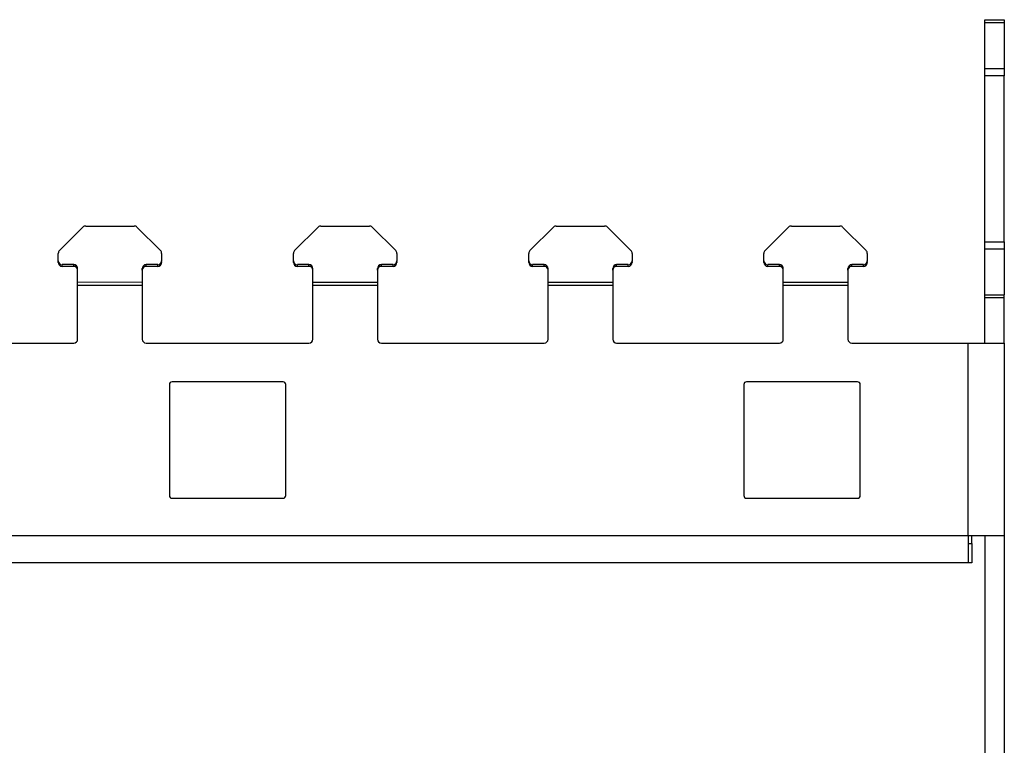
# Model space of a CAD drawing. Units: millimetres. Extents: x 43 to 374, y 176 to 293.
# Drawn here: x 238 to 276, y 265 to 293 of the extents above; entities that cross this region are included whole.
import ezdxf

# ---------------------------------------------------------------- set-up
doc = ezdxf.new("R2010")
doc.units = ezdxf.units.MM
doc.layers.add('1', color=7, linetype='Continuous', true_color=0xffffff)

msp = doc.modelspace()

# ---------------------------------------------------------------- linework, layer by layer
at = {"layer": '1', "color": 0, "linetype": 'Continuous', "lineweight": -3}
for p, q in [((275.278, 292.98), (275.278, 293.097)), ((275.278, 293.097), (276.028, 293.097)), ((275.278, 291.214), (275.278, 292.98)), ((276.028, 292.98), (275.278, 292.98)), ((276.028, 293.097), (276.028, 292.98)), ((276.028, 292.98), (276.028, 291.214)), ((275.278, 290.931), (275.278, 291.214)), ((275.278, 291.214), (276.028, 291.214)), ((276.028, 291.214), (276.028, 290.931)), ((275.278, 284.512), (275.278, 290.931)), ((276.028, 290.931), (275.278, 290.931)), ((276.028, 284.512), (276.028, 290.931)), ((239.472, 284.169), (240.384, 285.077)), ((239.472, 284.169), (240.384, 285.077)), ((240.384, 285.077), (240.384, 285.077)), ((240.49, 285.121), (242.366, 285.121)), ((240.49, 285.121), (240.49, 285.121)), ((240.49, 285.121), (242.366, 285.121)), ((242.366, 285.121), (242.366, 285.121)), ((242.472, 285.077), (243.384, 284.169)), ((242.472, 285.077), (242.472, 285.077)), ((242.472, 285.077), (243.384, 284.169)), ((248.572, 284.169), (249.484, 285.077)), ((248.572, 284.169), (249.484, 285.077)), ((249.484, 285.077), (249.484, 285.077)), ((249.59, 285.121), (251.466, 285.121)), ((249.59, 285.121), (249.59, 285.121)), ((249.59, 285.121), (251.466, 285.121)), ((251.466, 285.121), (251.466, 285.121)), ((251.572, 285.077), (252.484, 284.169)), ((251.572, 285.077), (251.572, 285.077)), ((251.572, 285.077), (252.484, 284.169)), ((257.672, 284.169), (258.584, 285.077)), ((257.672, 284.169), (258.584, 285.077)), ((258.584, 285.077), (258.584, 285.077)), ((258.69, 285.121), (260.566, 285.121)), ((258.69, 285.121), (258.69, 285.121)), ((258.69, 285.121), (260.566, 285.121)), ((260.566, 285.121), (260.566, 285.121)), ((260.672, 285.077), (261.584, 284.169)), ((260.672, 285.077), (260.672, 285.077)), ((260.672, 285.077), (261.584, 284.169)), ((266.772, 284.169), (267.684, 285.077)), ((266.772, 284.169), (267.684, 285.077)), ((267.684, 285.077), (267.684, 285.077)), ((267.79, 285.121), (269.666, 285.121)), ((267.79, 285.121), (267.79, 285.121)), ((267.79, 285.121), (269.666, 285.121)), ((269.666, 285.121), (269.666, 285.121)), ((269.772, 285.077), (270.684, 284.169)), ((269.772, 285.077), (269.772, 285.077)), ((269.772, 285.077), (270.684, 284.169)), ((275.278, 284.23), (275.278, 284.512)), ((275.278, 284.512), (276.028, 284.512)), ((275.278, 282.464), (275.278, 284.23)), ((276.028, 284.23), (275.278, 284.23)), ((276.028, 284.512), (276.028, 284.23)), ((276.028, 284.23), (276.028, 282.464)), ((239.428, 283.997), (239.428, 284.063)), ((239.428, 283.776), (239.428, 284.063)), ((239.428, 283.711), (239.428, 283.997)), ((239.472, 284.169), (239.472, 284.169)), ((243.384, 284.169), (243.384, 284.169)), ((243.428, 284.063), (243.428, 283.776)), ((248.528, 283.997), (248.528, 284.063)), ((248.528, 283.776), (248.528, 284.063)), ((248.528, 283.711), (248.528, 283.997)), ((248.572, 284.169), (248.572, 284.169)), ((252.484, 284.169), (252.484, 284.169)), ((252.528, 284.063), (252.528, 283.776)), ((257.628, 283.997), (257.628, 284.063)), ((257.628, 283.776), (257.628, 284.063)), ((257.628, 283.711), (257.628, 283.997)), ((257.672, 284.169), (257.672, 284.169)), ((261.584, 284.169), (261.584, 284.169)), ((261.628, 284.063), (261.628, 283.776)), ((266.728, 283.997), (266.728, 284.063)), ((266.728, 283.776), (266.728, 284.063)), ((266.728, 283.711), (266.728, 283.997)), ((266.772, 284.169), (266.772, 284.169)), ((270.684, 284.169), (270.684, 284.169)), ((270.728, 284.063), (270.728, 283.776)), ((239.428, 283.711), (239.428, 283.776)), ((239.578, 283.561), (239.578, 283.627)), ((240.028, 283.627), (239.578, 283.627)), ((240.028, 283.561), (239.578, 283.561)), ((240.028, 283.561), (240.028, 283.627)), ((240.178, 283.412), (240.178, 283.477)), ((240.178, 282.957), (240.178, 283.477)), ((240.178, 282.891), (240.178, 283.412)), ((242.678, 283.412), (242.678, 283.477)), ((242.678, 283.477), (242.678, 282.956)), ((242.828, 283.561), (242.828, 283.627)), ((243.278, 283.627), (242.828, 283.627)), ((243.278, 283.561), (242.828, 283.561)), ((243.278, 283.561), (243.278, 283.627)), ((243.428, 283.711), (243.428, 283.776)), ((243.428, 283.747), (243.428, 283.711)), ((248.528, 283.711), (248.528, 283.776)), ((248.678, 283.561), (248.678, 283.627)), ((249.128, 283.627), (248.678, 283.627)), ((249.128, 283.561), (248.678, 283.561)), ((249.128, 283.561), (249.128, 283.627)), ((249.278, 283.412), (249.278, 283.477)), ((249.278, 282.956), (249.278, 283.477)), ((249.278, 282.89), (249.278, 283.412)), ((251.778, 283.412), (251.778, 283.477)), ((251.778, 283.477), (251.778, 282.955)), ((251.928, 283.561), (251.928, 283.627)), ((252.378, 283.627), (251.928, 283.627)), ((252.378, 283.561), (251.928, 283.561)), ((252.378, 283.561), (252.378, 283.627)), ((252.528, 283.711), (252.528, 283.776)), ((252.528, 283.747), (252.528, 283.711)), ((257.628, 283.711), (257.628, 283.776)), ((257.778, 283.561), (257.778, 283.627)), ((258.228, 283.627), (257.778, 283.627)), ((258.228, 283.561), (257.778, 283.561)), ((258.228, 283.561), (258.228, 283.627)), ((258.378, 283.412), (258.378, 283.477)), ((258.378, 282.955), (258.378, 283.477)), ((258.378, 282.889), (258.378, 283.412)), ((260.878, 283.412), (260.878, 283.477)), ((260.878, 283.477), (260.878, 282.954)), ((261.028, 283.561), (261.028, 283.627)), ((261.478, 283.627), (261.028, 283.627)), ((261.478, 283.561), (261.028, 283.561)), ((261.478, 283.561), (261.478, 283.627)), ((261.628, 283.711), (261.628, 283.776)), ((261.628, 283.747), (261.628, 283.711)), ((266.728, 283.711), (266.728, 283.776)), ((266.878, 283.561), (266.878, 283.627)), ((267.328, 283.627), (266.878, 283.627)), ((267.328, 283.561), (266.878, 283.561)), ((267.328, 283.561), (267.328, 283.627)), ((267.478, 283.412), (267.478, 283.477)), ((267.478, 282.954), (267.478, 283.477)), ((267.478, 282.888), (267.478, 283.412)), ((269.978, 283.412), (269.978, 283.477)), ((269.978, 283.477), (269.978, 282.953)), ((270.128, 283.561), (270.128, 283.627)), ((270.578, 283.627), (270.128, 283.627)), ((270.578, 283.561), (270.128, 283.561)), ((270.578, 283.561), (270.578, 283.627)), ((270.728, 283.711), (270.728, 283.776)), ((270.728, 283.747), (270.728, 283.711)), ((240.178, 282.957), (242.678, 282.956)), ((242.678, 282.826), (240.178, 282.826)), ((240.178, 280.747), (240.178, 282.826)), ((242.678, 282.858), (242.678, 282.858)), ((242.678, 282.826), (242.678, 280.747)), ((249.278, 282.956), (251.778, 282.955)), ((251.778, 282.825), (249.278, 282.825)), ((249.278, 280.747), (249.278, 282.825)), ((251.778, 282.857), (251.778, 282.857)), ((251.778, 282.825), (251.778, 280.747)), ((258.378, 282.955), (260.878, 282.954)), ((260.878, 282.824), (258.378, 282.824)), ((258.378, 280.747), (258.378, 282.824)), ((260.878, 282.824), (260.878, 280.747)), ((267.478, 282.954), (269.978, 282.953)), ((269.978, 282.823), (267.478, 282.823)), ((267.478, 280.747), (267.478, 282.823)), ((269.978, 282.823), (269.978, 280.747)), ((275.278, 282.347), (275.278, 282.464)), ((275.278, 282.464), (276.028, 282.464)), ((275.278, 280.597), (275.278, 282.347)), ((276.028, 282.347), (275.278, 282.347)), ((276.028, 282.347), (276.028, 282.464)), ((276.028, 280.597), (276.028, 282.347)), ((233.728, 280.597), (240.028, 280.597)), ((242.828, 280.597), (249.128, 280.597)), ((251.928, 280.597), (258.228, 280.597)), ((261.028, 280.597), (267.328, 280.597)), ((270.128, 280.597), (274.628, 280.597)), ((274.628, 280.597), (276.028, 280.597)), ((274.628, 273.147), (274.628, 280.597)), ((276.028, 280.597), (276.028, 273.147)), ((243.728, 278.997), (243.728, 274.697)), ((248.128, 279.097), (243.828, 279.097)), ((248.228, 274.697), (248.228, 278.997)), ((265.953, 278.997), (265.953, 274.697)), ((270.353, 279.097), (266.053, 279.097)), ((270.453, 274.697), (270.453, 278.997)), ((243.828, 274.597), (248.128, 274.597)), ((266.053, 274.597), (270.353, 274.597)), ((274.628, 273.147), (53.528, 273.147)), ((276.028, 273.147), (274.628, 273.147)), ((274.628, 273.147), (274.628, 272.097)), ((274.778, 272.847), (274.778, 273.147)), ((275.278, 273.147), (275.278, 263.711)), ((276.028, 273.147), (276.028, 263.711)), ((274.628, 272.847), (274.778, 272.847)), ((274.778, 272.847), (274.778, 272.097)), ((274.628, 272.097), (53.528, 272.097)), ((274.778, 272.097), (274.628, 272.097))]:
    msp.add_line(p, q, dxfattribs=at)
for centre, radius, start, end in [((240.028, 280.747), 0.15, 270, 0), ((242.828, 280.747), 0.15, 180, 270), ((249.128, 280.747), 0.15, 270, 0), ((251.928, 280.747), 0.15, 180, 270), ((258.228, 280.747), 0.15, 270, 0), ((261.028, 280.747), 0.15, 180, 270), ((267.328, 280.747), 0.15, 270, 0), ((270.128, 280.747), 0.15, 180, 270), ((243.828, 278.997), 0.1, 90, 180), ((248.128, 278.997), 0.1, 0, 90), ((266.053, 278.997), 0.1, 90, 180), ((270.353, 278.997), 0.1, 0, 90), ((243.828, 274.697), 0.1, 180, 270), ((248.128, 274.697), 0.1, 270, 0), ((266.053, 274.697), 0.1, 180, 270), ((270.353, 274.697), 0.1, 270, 0)]:
    msp.add_arc(centre, radius, start, end, dxfattribs=at)
for centre, major_axis, start_param, end_param in [((240.49, 284.972), (-0.15, 0), 4.712389, 5.497787), ((240.49, 284.972), (0.15, 0), 1.571154, 2.35631), ((242.366, 284.972), (-0.15, 0), 3.926991, 4.712389), ((242.366, 284.972), (0.15, 0), 0.785514, 1.570911), ((249.59, 284.972), (-0.15, 0), 4.712389, 5.497787), ((249.59, 284.972), (0.15, 0), 1.571154, 2.35631), ((251.466, 284.972), (-0.15, 0), 3.926991, 4.712389), ((251.466, 284.972), (0.15, 0), 0.785514, 1.570911), ((258.69, 284.972), (-0.15, 0), 4.712389, 5.497787), ((258.69, 284.972), (0.15, 0), 1.571154, 2.35631), ((260.566, 284.972), (-0.15, 0), 3.926991, 4.712389), ((260.566, 284.972), (0.15, 0), 0.785514, 1.570911), ((267.79, 284.972), (-0.15, 0), 4.712389, 5.497787), ((267.79, 284.972), (0.15, 0), 1.571154, 2.35631), ((269.666, 284.972), (-0.15, 0), 3.926991, 4.712389), ((269.666, 284.972), (0.15, 0), 0.785514, 1.570911), ((239.578, 284.063), (-0.15, 0), 5.497787, 6.283185), ((239.578, 284.063), (0.15, 0), 2.356791, 3.141708), ((243.278, 284.063), (-0.15, 0), 3.141593, 3.926991), ((243.278, 284.063), (0.15, 0), 0.000116, 0.785354), ((248.678, 284.063), (-0.15, 0), 5.497787, 6.283185), ((248.678, 284.063), (0.15, 0), 2.356831, 3.141708), ((252.378, 284.063), (-0.15, 0), 3.141593, 3.926991), ((252.378, 284.063), (0.15, 0), 0.000116, 0.78532), ((257.778, 284.063), (-0.15, 0), 5.497787, 6.283185), ((257.778, 284.063), (0.15, 0), 2.356864, 3.141708), ((261.478, 284.063), (-0.15, 0), 3.141593, 3.926991), ((261.478, 284.063), (0.15, 0), 0.000116, 0.78528), ((266.878, 284.063), (-0.15, 0), 5.497787, 6.283185), ((266.878, 284.063), (0.15, 0), 2.356904, 3.141708), ((270.578, 284.063), (-0.15, 0), 3.141593, 3.926991), ((270.578, 284.063), (0.15, 0), 0.000116, 0.78524), ((239.578, 283.776), (0.15, 0), 3.142152, 4.712271), ((239.578, 283.711), (0.15, 0), 3.142152, 4.712271), ((240.028, 283.477), (-0.15, 0), 3.141708, 4.712504), ((240.028, 283.412), (-0.15, 0), 3.141708, 4.712504), ((242.828, 283.477), (-0.15, 0), 4.71274, 6.283301), ((242.828, 283.412), (-0.15, 0), 4.71274, 6.283301), ((243.278, 283.776), (0.15, 0), 4.712504, 6.282836), ((243.278, 283.711), (0.15, 0), 4.712504, 6.282836), ((248.678, 283.776), (0.15, 0), 3.142206, 4.712271), ((248.678, 283.711), (0.15, 0), 3.142206, 4.712271), ((249.128, 283.477), (-0.15, 0), 3.141708, 4.712504), ((249.128, 283.412), (-0.15, 0), 3.141708, 4.712504), ((251.928, 283.477), (-0.15, 0), 4.71274, 6.283301), ((251.928, 283.412), (-0.15, 0), 4.71274, 6.283301), ((252.378, 283.776), (0.15, 0), 4.712504, 6.282783), ((252.378, 283.711), (0.15, 0), 4.712504, 6.282783), ((257.778, 283.776), (0.15, 0), 3.142259, 4.712271), ((257.778, 283.711), (0.15, 0), 3.142259, 4.712271), ((258.228, 283.477), (-0.15, 0), 3.141708, 4.712504), ((258.228, 283.412), (-0.15, 0), 3.141708, 4.712504), ((261.028, 283.477), (-0.15, 0), 4.71274, 6.283301), ((261.028, 283.412), (-0.15, 0), 4.71274, 6.283301), ((261.478, 283.776), (0.15, 0), 4.712504, 6.282729), ((261.478, 283.711), (0.15, 0), 4.712504, 6.282729), ((266.878, 283.776), (0.15, 0), 3.142313, 4.712271), ((266.878, 283.711), (0.15, 0), 3.142313, 4.712271), ((267.328, 283.477), (-0.15, 0), 3.141708, 4.712504), ((267.328, 283.412), (-0.15, 0), 3.141708, 4.712504), ((270.128, 283.477), (-0.15, 0), 4.71274, 6.283301), ((270.128, 283.412), (-0.15, 0), 4.71274, 6.283301), ((270.578, 283.776), (0.15, 0), 4.712504, 6.282676), ((270.578, 283.711), (0.15, 0), 4.712504, 6.282676)]:
    msp.add_ellipse(centre, major_axis=major_axis, ratio=0.996195, start_param=start_param, end_param=end_param, dxfattribs=at)
for points in [[(240.178, 282.826), (240.178, 282.87), (240.178, 282.913), (240.178, 282.957)], [(242.678, 282.956), (242.678, 282.913), (242.678, 282.869), (242.678, 282.826)], [(249.278, 282.825), (249.278, 282.869), (249.278, 282.912), (249.278, 282.956)], [(251.778, 282.955), (251.778, 282.912), (251.778, 282.868), (251.778, 282.825)], [(258.378, 282.824), (258.378, 282.868), (258.378, 282.911), (258.378, 282.955)], [(260.878, 282.954), (260.878, 282.911), (260.878, 282.867), (260.878, 282.824)], [(269.978, 282.953), (269.978, 282.91), (269.978, 282.866), (269.978, 282.823)]]:
    msp.add_open_spline(points, degree=3, dxfattribs=at)
at = {"layer": '1', "color": 0, "linetype": 'Continuous', "lineweight": -3, "extrusion": (2.78528e-08, -8.031e-13, -1)}
msp.add_open_spline([(267.478, 282.823), (267.478, 282.866), (267.478, 282.91), (267.478, 282.954)], degree=3, dxfattribs=at)

doc.saveas('drawing.dxf')
